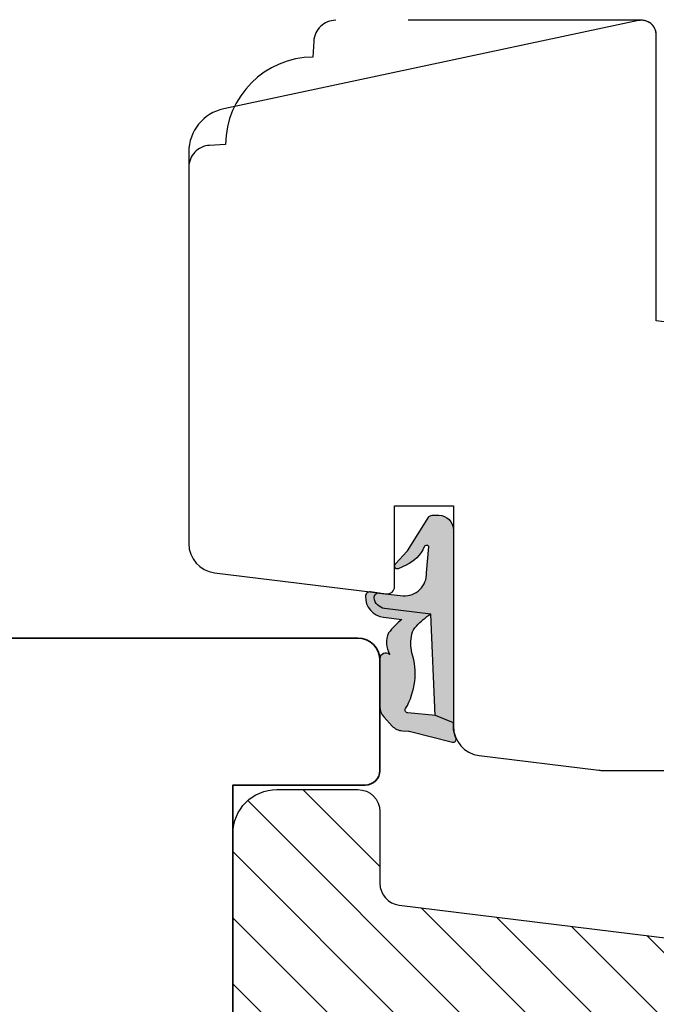
# Model space of a CAD drawing. Units: millimetres. Extents: x -1625 to 923, y -25 to 1532.
# Drawn here: x -159 to -115, y 956 to 1023 of the extents above; entities that cross this region are included whole.
import ezdxf

# ---------------------------------------------------------------- set-up
doc = ezdxf.new("R2010")
doc.units = ezdxf.units.MM
doc.header["$LTSCALE"] = 2.5
doc.linetypes.add('DASHED2', pattern=[9.524999999999999, 6.35, -3.175])
for name, color, linetype in [('1', 7, 'Continuous'), ('2', 4, 'Continuous'), ('SKR', 6, 'Continuous')]:
    doc.layers.add(name, color=color, linetype=linetype)

# ---------------------------------------------------------------- blocks, each defined once
blk = doc.blocks.new('2522-2020')
at = {"layer": 'SKR'}
h = blk.add_hatch(color=8, dxfattribs=at)
h.dxf.hatch_style = 1
edge = h.paths.add_edge_path()
edge.add_arc((-3.315358390333055, -11.40494342736718), 4.712851945604625, 329.5734314418069, 377.4012371511845)
edge.add_arc((3.95463225024857, -9.33896220304354), 2.849496470719361, 167.6490848826582, 193.3211423023499, ccw=False)
edge.add_arc((2.147940743859587, -8.943357607581138), 0.9999999999984611, 130.4877633863877, 167.6490848826577, ccw=False)
edge.add_arc((4.594096666619505, -10.86401161463858), 4.095190431864236, 121.38732839239151, 139.1016595710452, ccw=False)
edge.add_line((2.461236118423589, -7.368086764876821), (-0.6802973483934842, -6.988101378371347))
edge.add_arc((-0.5842332088618571, -6.193890023381785), 0.7999999970614425, 184.6402292514715, 263.10327028116694, ccw=False)
edge.add_arc((-1.082594367460167, -6.234339410185136), 0.2999999997692251, 83.10327034526989, 184.640229413987, ccw=False)
edge.add_line((-1.046570315364409, -5.936510151158865), (-1.647735863603508, -5.86379594717484))
edge.add_arc((-1.6837599168172, -6.161625204730816), 0.299999998443812, 83.10327009958597, 178.3191787472814)
edge.add_arc((-0.5842332076605949, -6.193890019647611), 1.399999999548524, 178.3191790885318, 263.1032704366353)
edge.add_line((-0.7523454486329157, -7.583759895992563), (0.4910461018526746, -7.734154800603729))
edge.add_arc((4.853106444694274, -12.92935995393826), 6.783636710483918, 130.0178939291345, 140.8778175700642)
edge.add_arc((0.9917615103494271, -9.304193986611267), 1.546991507871524, 154.9443870563117, 210.8426234054105)
edge.add_arc((-0.3450382982120079, -10.10243507012804), 0.009999999999959291, -128.6803629983068, 30.84262340384919, ccw=False)
edge.add_arc((-0.6012781066406796, -10.42249937706757), 0.4000000000003372, 51.31963699687044, 175.5887085058002)
edge.add_line((-1.000093152064437, -10.39173316924281), (-1.000093152064437, -13.68036750292595))
edge.add_arc((-9.31520646190176e-05, -13.68036750292639), 0.9999999999998181, 179.9999999999747, 222.6507002232925)
edge.add_line((-0.7355909931191036, -14.35789456939962), (-0.1615302978989348, -14.98107321843327))
edge.add_arc((0.5739675431557885, -14.30354615195979), 1.00000000000016, 222.6507002232936, 267.3133860199364)
edge.add_line((0.5270944644926026, -15.3024470051464), (0.9401026058676507, -15.3218272700019))
edge.add_arc((0.9307279901360936, -15.52160744063758), 0.1999999999983302, 75.76160043057729, 87.31338602022328, ccw=False)
edge.add_line((0.9799194005281961, -15.32775129515086), (3.930695919753816, -16.07651713061614))
edge.add_arc((3.979887330146864, -15.88266098512766), 0.2000000000002653, 255.7616004304386, 383.3308849079371)
edge.add_arc((6.000000000001871, -15.01137182468741), 2.000000000001871, 179.999999999965, 203.330884908044, ccw=False)
edge.add_line((4, -15.01137182468619), (4, -14.76560200132235))
edge.add_line((4, -14.76560200132235), (2.774228253308138, -14.25940062321888))
edge.add_line((2.774228253308138, -14.25940062321888), (0.903087925012187, -14.09218315624958))
edge.add_arc((0.9208902999104991, -13.89297704326929), 0.2000000000018348, 149.5734314422406, 264.89323648655267, ccw=False)
edge = h.paths.add_edge_path()
edge.add_line((2.758478059796289, -14.2579930818265), (2.461236118423589, -7.368086764876821))
edge.add_line((2.461236118423589, -7.368086764876821), (-0.6802973483934842, -6.988101378371347))
edge.add_arc((-0.5842332088618554, -6.193890023381787), 0.7999999970614409, 184.6402292514713, 263.1032702811668, ccw=False)
edge.add_arc((-1.082594367460167, -6.234339410185134), 0.299999999769222, 83.10327034526989, 184.6402294139874, ccw=False)
edge.add_line((-1.046570315364409, -5.936510151158869), (0.5736498680084878, -6.132484509629515))
edge.add_arc((0.6564904946233168, -4.619267891595232), 1.515482465260833, 266.8664862115322, 362.1496808840532)
edge.add_line((2.170906430811943, -4.562421829893646), (2.332655644943596, -2.777225642115518))
edge.add_arc((2.175141864268961, -2.900470962098025), 0.2000000000000192, 38.04110138410553, 148.342574191033)
edge.add_arc((-0.1096368237522714, -1.932717869231011), 2.283784379977074, 293.0137360900922, 337.8032964084012, ccw=False)
edge.add_line((0.7832127883348221, -4.034738483883302), (0.2494190103098148, -4.298358333736354))
edge.add_arc((0.1999999999990125, -4.104560084466982), 0.1999999999999325, 123.7152144010611, 284.3056786376566, ccw=False)
edge.add_line((0.08898693477112829, -3.938198732739238), (0.836345313367886, -3.10583547283116))
edge.add_arc((0.7253322481406128, -2.939474121103874), 0.1999999999992112, 303.7152144009884, 319.790041847085)
edge.add_line((0.8780690151206727, -3.068592206638641), (2.337330309787831, -0.7509367474517603))
edge.add_arc((2.556719677660084, -0.955554208252062), 0.2999999999995831, 89.99999999983862, 136.9953116261223, ccw=False)
edge.add_line((2.556719677660929, -0.6555542082524788), (3, -0.6555542082519423))
edge.add_arc((3, -1.655554208251942), 1, 0, 90, ccw=False)
edge.add_line((4, -1.655554208251942), (4, -14.76560200132235))
edge.add_line((4, -14.76560200132235), (2.774228253308138, -14.25940062321888))
edge.add_line((2.774228253308138, -14.25940062321888), (2.758478059796289, -14.2579930818265))
at = {"layer": '1'}
blk.add_line((2.774228253308138, -14.25940062321888), (2.758478059796289, -14.2579930818265), dxfattribs=at)
for points in [[(2.758478059796289, -14.2579930818265), (2.461236118423589, -7.368086764876821), (-0.6802973483934842, -6.988101378371347, -0.3563939590000006), (-1.381611063898333, -6.258609043736936, -0.4744978679999999), (-1.046570315364409, -5.936510151158869), (0.5736498680084878, -6.132484509629515, 0.441486241), (2.170906430811943, -4.562421829893646), (2.332655644943596, -2.777225642115518, 0.5222400870503204), (2.004901597994792, -2.79550310159345, -0.1979579948252208), (0.7832127883348221, -4.034738483883302), (0.2494190103098148, -4.298358333736354, -0.843499542240036), (0.08898693477112829, -3.938198732739238), (0.836345313367886, -3.10583547283116, 0.07025491226064734), (0.8780690151206727, -3.068592206638641), (2.337330309787831, -0.7509367474517603, -0.2079789572834623), (2.556719677660929, -0.6555542082524788), (3, -0.6555542082519423, -0.414213562373095), (4, -1.655554208251942), (4, -14.76560200132235), (2.774228253308138, -14.25940062321888)], [(0.7484345150750151, -13.79169031029053, 0.2117714018525266), (1.181804566570541, -9.995511343071025, -0.1124863489158979), (1.17108486173834, -8.729459067235387, -0.1635829923955963), (1.498655109631752, -8.18281295722701, -0.07744764326676976), (2.461236118423589, -7.368086764876821), (-0.6802973483934842, -6.988101378371347, -0.3563939590000006), (-1.381611063898337, -6.258609043736936, -0.4744978679999999), (-1.046570315364409, -5.936510151158865), (-1.647735863603508, -5.86379594717484, 0.4411354719999995), (-1.983630835572896, -6.152825707534882, 0.3877945820000004), (-0.7523454486329157, -7.583759895992563), (0.4910461018526746, -7.734154800603729, 0.04742085381163288), (-0.4096536948923699, -8.649046562023713, 0.2488564245895816), (-0.3364525108019976, -10.0973082529332, -0.8355589811055645), (-0.3512880496364268, -10.11024151663923, 0.6024596636225408), (-1.000093152064437, -10.39173316924281), (-1.000093152064437, -13.68036750292595, 0.1882773429869068), (-0.7355909931191036, -14.35789456939962), (-0.1615302978989348, -14.98107321843327, 0.1973827693569339), (0.5270944644926026, -15.3024470051464), (0.9401026058676507, -15.3218272700019, -0.05044690196837702), (0.9799194005281961, -15.32775129515086), (3.930695919753816, -16.07651713061614, 0.6222592484065306), (4.163533936497519, -15.80345287963338, -0.1021533148922653), (4, -15.01137182468619), (4, -14.76560200132235), (2.774228253308138, -14.25940062321888), (0.903087925012187, -14.09218315624958, -0.5504355863222019)]]:
    blk.add_lwpolyline(points, format="xyb", close=True, dxfattribs=at)
blk = doc.blocks.new('20FR63i51UP')
at = {"layer": '2'}
blk.add_lwpolyline([(0, 15.42328718860176, 0.3788661086953162), (1.756261313189668, 13.43819488531904), (13.43906532829737, 12.00372692420933, 0.4504671536907967), (14, 12.50000000003001), (14, 17.99999996001179), (17.99999999999994, 17.99999996001179), (18, 3, 0.378866108695284), (19.75626131318944, 1.014907696717273), (27.90060774116318, 0.01490769671727321, 0.0305527632985005), (28.14434642797278, 0), (35.00000000000085, 0, 0.414213562373095), (36.00000000000091, 1), (36.00000000000091, 2), (38.00000000000182, 2), (38.00000000000091, 11.39999999999964), (50.50000000000108, 11.39999999999964), (50.50000000000108, 2), (52.30000000000103, 2), (52.30000000000109, 1, 0.414213562373095), (53.30000000000109, 0), (61.00000000000091, 0, 0.414213562373095), (63.00000000000091, 2), (63.00000000000085, 26.73798739398171), (31.7999999686063, 30.5688656980069), (31.7999999686063, 50.00000000003001, 0.4769755326981591), (30.5920882777886, 50.9781476007638), (2.376264927546742, 44.9806892047477, 0.3541185725306985), (0, 42.0462464025461)], format="xyb", close=True, dxfattribs=at)
blk = doc.blocks.new('20FP76x59')
at = {"layer": '2', "linetype": 'Continuous', "lineweight": 35}
blk.add_lwpolyline([(0, 73), (0, 3, 0.414213562373095), (3, 0), (57.49999999999999, 0, 0.414213562373095), (59, 1.499999999999972), (59.00000000000001, 9, 0.414213562373095), (58.00000000000001, 10), (49.00000000000009, 10.00000000000003), (49.00000000000009, 66), (58.0000000000001, 66.00000000000006, 0.414213562373095), (59.00000000000009, 67), (59.00000000000009, 74.5, 0.4142135623730882), (57.50000000000009, 76), (3, 76, 0.4142135623730959)], format="xyb", close=True, dxfattribs=at)
blk = doc.blocks.new('29FPV55x73')
at = {"layer": 'SKR'}
h = blk.add_hatch(dxfattribs=at)
h.set_pattern_fill('ANSI31', color=256, style=0)
h.set_pattern_definition([(45, (-64.99853489003318, -47.02455352584192), (-2.245064030267288, 2.245064030267288), [])])
edge = h.paths.add_edge_path()
edge.add_line((65.99999999999999, 15.4499999999998), (67.00000000000001, 15.45000000000071))
edge.add_line((67.00000000000001, 15.45000000000071), (67.00000000000001, 16.99999999999996))
edge.add_line((67.00000000000001, 16.99999999999996), (70.60000000000035, 16.99999999999999))
edge.add_arc((70.60000000000036, 18), 1.000000000000014, 269.9999999999992, 359.9999999999992)
edge.add_line((71.60000000000038, 17.99999999999999), (71.60000000000035, 25.10000000000399))
edge.add_arc((70.60000000000035, 25.10000000000399), 1, 0, 90)
edge.add_line((70.60000000000035, 26.10000000000399), (66.60000000000035, 26.1000000000049))
edge.add_arc((66.60000000000036, 27.7000000000039), 1.599999999999, 89.99999999999949, 269.9999999999995, ccw=False)
edge.add_line((66.60000000000038, 29.3000000000029), (70.60000000000035, 29.3000000000029))
edge.add_arc((70.60000000000036, 30.30000000000291), 1.000000000000014, 269.9999999999992, 359.9999999999992)
edge.add_line((71.60000000000038, 30.3000000000029), (71.60000000000035, 37.40000000000053))
edge.add_arc((70.60000000000035, 37.40000000000053), 1, 0, 90)
edge.add_line((70.60000000000035, 38.40000000000053), (66.9999999999987, 38.40000000000053))
edge.add_line((66.9999999999987, 38.40000000000053), (66.9999999999987, 39.950000000008))
edge.add_line((66.9999999999987, 39.950000000008), (65.99999999999999, 39.950000000008))
edge.add_line((65.99999999999999, 39.950000000008), (65.99999999999999, 40.38170195716617))
edge.add_arc((65.50000000000001, 40.3817019571662), 0.4999999999999716, 359.9999999999968, 442.9999999999673)
edge.add_line((65.56093467170287, 40.8779750329868), (11.31719598489325, 47.53826866937197))
edge.add_arc((11.50000000000181, 49.02708789683493), 1.500000000001067, 180, 262.9999999999727, ccw=False)
edge.add_line((10.00000000000074, 49.02708789683493), (10, 53.89999999999964))
edge.add_arc((8.5, 53.89999999999964), 1.5, 0, 90)
edge.add_line((8.5, 55.39999999999964), (3, 55.39999999999964))
edge.add_arc((2.999999999999994, 52.39999999999964), 3, 89.99999999999987, 180)
edge.add_line((-1.332267629550188e-14, 52.39999999999964), (-1.332267629550188e-14, 36.39999999999962))
edge.add_line((-1.332267629550188e-14, 36.39999999999962), (1.999999999999987, 36.39999999999962))
edge.add_line((1.999999999999987, 36.39999999999962), (8.5, 30.94585239734771))
edge.add_line((8.5, 30.94585239734771), (8.5, 24.4541476026519))
edge.add_line((8.5, 24.4541476026519), (2, 18.99999999999999))
edge.add_line((2.000000000000001, 18.99999999999999), (-1.332267629550188e-14, 18.99999999999999))
edge.add_line((-1.332267629550188e-14, 18.99999999999999), (8.881784197001252e-16, 3.000000000000014))
edge.add_arc((3.000000000000001, 3.000000000000014), 3, 180, 270)
edge.add_line((3.000000000000001, 1.4210854715202e-14), (8.499999999999986, 2.842170943040401e-14))
edge.add_arc((8.499999999999986, 1.500000000000028), 1.5, 270, 360.0000000000006)
edge.add_line((10, 1.500000000000043), (9.999999999999986, 6.372912103166513))
edge.add_arc((11.50000000000002, 6.372912103166527), 1.500000000000032, 97.00000000003217, 180.0000000000005, ccw=False)
edge.add_line((11.31719598489146, 7.861731330628444), (65.56093467170287, 14.5220249670201))
edge.add_arc((65.49999999999999, 15.01829804284073), 0.5000000000000016, 277.0000000000355, 360)
edge.add_line((65.99999999999999, 15.01829804284073), (65.99999999999999, 15.4499999999998))
at = {"layer": '2'}
blk.add_lwpolyline([(65.99999999999999, 15.4499999999998), (67.00000000000001, 15.45000000000071), (67.00000000000001, 16.99999999999996), (70.60000000000035, 16.99999999999999, 0.414213562373095), (71.60000000000038, 17.99999999999999), (71.60000000000035, 25.10000000000399, 0.414213562373095), (70.60000000000035, 26.10000000000399), (66.60000000000035, 26.1000000000049, -0.9999999999999999), (66.60000000000038, 29.3000000000029), (70.60000000000035, 29.3000000000029, 0.414213562373095), (71.60000000000038, 30.3000000000029), (71.60000000000035, 37.40000000000053, 0.414213562373095), (70.60000000000035, 38.40000000000053), (66.9999999999987, 38.40000000000053), (66.9999999999987, 39.950000000008), (65.99999999999999, 39.950000000008), (65.99999999999999, 40.38170195716617, 0.3788661086951657), (65.56093467170287, 40.8779750329868), (11.31719598489325, 47.53826866937197, -0.3788661086951778), (10.00000000000074, 49.02708789683493), (10, 53.89999999999964, 0.414213562373095), (8.5, 55.39999999999964), (3.000000000000001, 55.39999999999964, 0.414213562373095), (-1.332267629550188e-14, 52.39999999999964), (-1.332267629550188e-14, 36.39999999999962), (1.999999999999987, 36.39999999999962), (8.5, 30.94585239734771), (8.5, 24.4541476026519), (2.000000000000001, 18.99999999999999), (-1.332267629550188e-14, 18.99999999999999), (8.881784197001252e-16, 3.000000000000014, 0.414213562373095), (3.000000000000001, 1.4210854715202e-14), (8.499999999999986, 2.842170943040401e-14, 0.414213562373095), (10, 1.500000000000043), (9.999999999999986, 6.372912103166513, -0.3788661086951571), (11.31719598489146, 7.861731330628444), (65.56093467170287, 14.5220249670201, 0.378866108695137), (65.99999999999999, 15.01829804284073)], format="xyb", close=True, dxfattribs=at)

msp = doc.modelspace()

# ---------------------------------------------------------------- linework, layer by layer
at = {"layer": '2', "color": 3, "linetype": 'DASHED2'}
msp.add_lwpolyline([(-115.4610777483153, 1021.460513840187, 0.4142135623731034), (-116.4610777483153, 1022.460513840187), (-137.2610777483151, 1022.460513840187, 0.3989595459737155), (-138.7590220504471, 1021.039017774552), (-138.8155570090089, 1019.960266502602, 0.4089045678582832), (-144.7608304107303, 1014.01499310088), (-145.8395816826796, 1013.958458142319, 0.3989595459737079), (-147.2610777483151, 1012.460513840187)], format="xyb", dxfattribs=at)

# ---------------------------------------------------------------- block references
at = {"layer": '1'}
msp.add_blockref('2522-2020', (-133.2610777169216, 989.4605138001691), dxfattribs=at)
at = {"layer": '1', "xscale": -1, "rotation": 180}
msp.add_blockref('29FPV55x73', (-144.2610777169421, 970.1605138401605), dxfattribs=at)
at = {"layer": '2'}
msp.add_blockref('20FR63i51UP', (-147.2610777169216, 971.4605138401573), dxfattribs=at)
at = {"layer": '2', "xscale": -1, "rotation": 180}
msp.add_blockref('20FP76x59', (-193.2610777169421, 980.4605138401607), dxfattribs=at)

doc.saveas('drawing.dxf')
